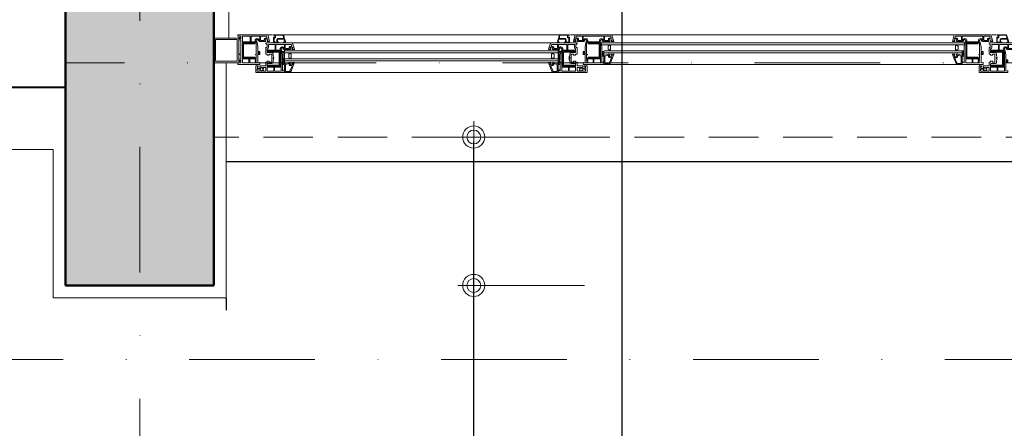
# Model space of a CAD drawing. Units: centimetres. Extents: x 17744 to 75518, y -18753 to -6166.
# Drawn here: x 23046 to 23245, y -7115 to -7033 of the extents above; entities that cross this region are included whole.
import ezdxf

# ---------------------------------------------------------------- set-up
doc = ezdxf.new("R2010")
doc.units = ezdxf.units.CM
doc.linetypes.add('DASHDOTX2', pattern=[50.8, 25.4, -12.7, 0, -12.7])
doc.linetypes.add('HIDDEN2', pattern=[0.1875, 0.125, -0.0625])
for name, color, linetype, lineweight in [('AKS', 55, 'DASHDOTX2', 15), ('CAM', 1, 'Continuous', 5), ('DUVAR', 1, 'Continuous', 40), ('kanat elemanlari', 1, 'Continuous', 15), ('KESIK 20', 6, 'HIDDEN2', 20), ('KOLON', 2, 'Continuous', 50), ('OLCUDIKEY', 7, 'Continuous', 18), ('OLCUYATAY', 7, 'Continuous', 18), ('SIVA', 6, 'Continuous', 5)]:
    doc.layers.add(name, color=color, linetype=linetype, lineweight=lineweight)
doc.layers.add('BOYA', color=253, linetype='Continuous')
doc.layers.add('doğrama', color=1, linetype='Continuous')
doc.styles.add('OL-50', font='romans.shx', dxfattribs={"width": 0.7})
doc.dimstyles.new('1-50HOR', dxfattribs={"dimtxt": 12.5, "dimasz": 1, "dimexe": 0, "dimexo": 20, "dimgap": 4, "dimtad": 1, "dimdec": 1, "dimrnd": 0.1, "dimzin": 12, "dimdsep": 46, "dimtxsty": 'OL-50', "dimblk1": 'NOKTASAG', "dimblk2": 'NOKTASOL', "dimsah": 1, "dimcen": 15, "dimse1": 1, "dimse2": 1, "dimclrd": 256, "dimclre": 256, "dimclrt": 7, "dimadec": 1, "dimazin": 3, "dimtfac": 1, "dimtdec": 1, "dimtix": 1, "dimtmove": 2, "dimatfit": 3, "dimldrblk": 'NOKTASAG', "dimfxl": 1, "dimfxlon": 1, "dimtolj": 1, "dimarcsym": 0})
doc.dimstyles.new('Copy of 1-50HOR', dxfattribs={"dimtxt": 12.5, "dimasz": 1, "dimexe": 0, "dimexo": 0, "dimgap": 4, "dimtad": 1, "dimdec": 4, "dimrnd": 0.1, "dimzin": 12, "dimdsep": 46, "dimtxsty": 'OL-50', "dimblk1": 'NOKTASOL', "dimblk2": 'NOKTASAG', "dimsah": 1, "dimcen": 15, "dimse1": 1, "dimse2": 1, "dimclrd": 256, "dimclre": 256, "dimclrt": 7, "dimadec": 1, "dimazin": 3, "dimtfac": 1, "dimtdec": 4, "dimtix": 1, "dimtmove": 2, "dimatfit": 3, "dimldrblk": 'NOKTASOL', "dimfxl": 1, "dimtolj": 1, "dimarcsym": 0})

# ---------------------------------------------------------------- blocks, each defined once
blk = doc.blocks.new('NOKTASOL')
for p, q in [((0, -3.24), (0, 22.4)), ((-3.24, 0), (3.24, 0))]:
    blk.add_line(p, q)
for radius in [2.24, 1.4]:
    blk.add_circle((0, 0), radius)
blk = doc.blocks.new('NOKTASAG')
for p, q in [((0, 3.24), (0, -22.4)), ((3.24, 0), (-3.24, 0))]:
    blk.add_line(p, q)
for radius in [2.24, 1.4]:
    blk.add_circle((0, 0), radius)
blk = doc.blocks.new('*D7098')
at = {"layer": 'Defpoints', "color": 0, "transparency": 16777216}
for p in [(23055.44, -7086.58), (23137.94, -7086.58), (23085.44, -7666.58)]:
    blk.add_point(p, dxfattribs=at)
at = {"layer": 'OLCUDIKEY', "lineweight": -2, "transparency": 16777216}
blk.add_line((23137.94, -7665.58), (23137.94, -7087.58), dxfattribs=at)
for name, p, rotation in [('NOKTASAG', (23137.94, -7086.58), 90), ('NOKTASOL', (23137.94, -7666.58), 270)]:
    blk.add_blockref(name, p, dxfattribs=dict(at, rotation=rotation))
at = {"layer": 'OLCUDIKEY', "color": 7, "transparency": 16777216, "insert": (23127.69, -7376.58), "char_height": 12.5, "attachment_point": 5, "rotation": 90, "style": 'OL-50'}
blk.add_mtext('\\A1;580', dxfattribs=at)
blk = doc.blocks.new('*D7099')
at = {"layer": 'Defpoints', "color": 0, "transparency": 16777216}
for p in [(23085.44, -7026.58), (23167.94, -7026.58), (23112.94, -7666.58)]:
    blk.add_point(p, dxfattribs=at)
at = {"layer": 'OLCUDIKEY', "lineweight": -2, "transparency": 16777216}
blk.add_line((23167.94, -7665.58), (23167.94, -7027.58), dxfattribs=at)
for name, p, rotation in [('NOKTASAG', (23167.94, -7026.58), 90), ('NOKTASOL', (23167.94, -7666.58), 270)]:
    blk.add_blockref(name, p, dxfattribs=dict(at, rotation=rotation))
at = {"layer": 'OLCUDIKEY', "color": 7, "transparency": 16777216, "insert": (23157.69, -7346.58), "char_height": 12.5, "attachment_point": 5, "rotation": 90, "style": 'OL-50'}
blk.add_mtext('\\A1;640', dxfattribs=at)
blk = doc.blocks.new('*D7950')
at = {"layer": 'Defpoints', "color": 0, "transparency": 16777216}
for p in [(23128.8, -7056.58), (23137.94, -7056.58), (23085.44, -7666.58)]:
    blk.add_point(p, dxfattribs=at)
at = {"layer": 'OLCUDIKEY', "lineweight": -2, "transparency": 16777216}
blk.add_line((23137.94, -7665.58), (23137.94, -7057.58), dxfattribs=at)
for name, p, rotation in [('NOKTASAG', (23137.94, -7056.58), 90), ('NOKTASOL', (23137.94, -7666.58), 270)]:
    blk.add_blockref(name, p, dxfattribs=dict(at, rotation=rotation))
at = {"layer": 'OLCUDIKEY', "color": 7, "transparency": 16777216, "insert": (23127.69, -7361.58), "char_height": 12.5, "attachment_point": 5, "rotation": 90, "style": 'OL-50'}
blk.add_mtext('\\A1;610', dxfattribs=at)
blk = doc.blocks.new('*D7951')
at = {"layer": 'Defpoints', "color": 0, "transparency": 16777216}
for p in [(23085.44, -7026.58), (23167.94, -7026.58), (23112.94, -7666.58)]:
    blk.add_point(p, dxfattribs=at)
at = {"layer": 'OLCUDIKEY', "lineweight": -2, "transparency": 16777216}
blk.add_line((23167.94, -7665.58), (23167.94, -7027.58), dxfattribs=at)
for name, p, rotation in [('NOKTASAG', (23167.94, -7026.58), 90), ('NOKTASOL', (23167.94, -7666.58), 270)]:
    blk.add_blockref(name, p, dxfattribs=dict(at, rotation=rotation))
at = {"layer": 'OLCUDIKEY', "color": 7, "transparency": 16777216, "insert": (23157.69, -7346.58), "char_height": 12.5, "attachment_point": 5, "rotation": 90, "style": 'OL-50'}
blk.add_mtext('\\A1;640', dxfattribs=at)
blk = doc.blocks.new('*D6196')
at = {"layer": 'Defpoints', "color": 0, "transparency": 16777216}
for p in [(23315.44, -7086.58), (23085.44, -7100.08), (23315.44, -7234.64)]:
    blk.add_point(p, dxfattribs=at)
at = {"layer": 'OLCUYATAY', "lineweight": -2, "transparency": 16777216}
blk.add_line((23086.44, -7234.64), (23314.44, -7234.64), dxfattribs=at)
at = {"layer": 'OLCUYATAY', "lineweight": -2, "transparency": 16777216, "rotation": 180}
blk.add_blockref('NOKTASAG', (23085.44, -7234.64), dxfattribs=at)
at = {"layer": 'OLCUYATAY', "lineweight": -2, "transparency": 16777216}
blk.add_blockref('NOKTASOL', (23315.44, -7234.64), dxfattribs=at)
at = {"layer": 'OLCUYATAY', "color": 7, "transparency": 16777216, "insert": (23200.44, -7224.39), "char_height": 12.5, "attachment_point": 5, "style": 'OL-50'}
blk.add_mtext('\\A1;230', dxfattribs=at)
blk = doc.blocks.new('*D6252')
at = {"layer": 'Defpoints', "color": 0, "transparency": 16777216}
for p in [(23055.44, -7089.08), (23085.44, -7100.08), (23085.44, -7234.64)]:
    blk.add_point(p, dxfattribs=at)
at = {"layer": 'OLCUYATAY', "lineweight": -2, "transparency": 16777216}
blk.add_line((23056.44, -7234.64), (23084.44, -7234.64), dxfattribs=at)
at = {"layer": 'OLCUYATAY', "lineweight": -2, "transparency": 16777216, "rotation": 180}
blk.add_blockref('NOKTASAG', (23055.44, -7234.64), dxfattribs=at)
at = {"layer": 'OLCUYATAY', "lineweight": -2, "transparency": 16777216}
blk.add_blockref('NOKTASOL', (23085.44, -7234.64), dxfattribs=at)
at = {"layer": 'OLCUYATAY', "color": 7, "transparency": 16777216, "insert": (23070.44, -7224.39), "char_height": 12.5, "attachment_point": 5, "style": 'OL-50'}
blk.add_mtext('\\A1;30', dxfattribs=at)
blk = doc.blocks.new('damlalık')
at = {"layer": 'kanat elemanlari'}
for p, q in [((0, 2.5), (-1.65, 2.01)), ((-1.65, 2.01), (-1.65, 0)), ((-0.9, 2.11), (-1.53, 1.92)), ((-0.9, 2.11), (-0.9, 0.9)), ((-0.12, 2.34), (-0.78, 2.14)), ((-0.78, 2.14), (-0.78, 0.9)), ((-0.12, 2.34), (-0.12, 2.04)), ((-0.12, 2.04), (0, 2.14)), ((0, 2.5), (0, 2.14)), ((-1.53, 0), (-1.65, 0)), ((-1.53, 1.92), (-1.53, 0.47)), ((-1.53, 0.25), (-1.53, 0)), ((-1.11, 0.42), (-1.48, 0.42)), ((-1.18, 0.3), (-1.48, 0.3)), ((-1.13, 0.25), (-1.13, 0)), ((0, 0), (-1.13, 0)), ((-1.01, 0.32), (-1.01, 0.12)), ((-0.12, 0.12), (-1.01, 0.12)), ((-0.12, 0.8), (-0.68, 0.8)), ((-0.12, 0.68), (-0.68, 0.68)), ((-0.12, 1.1), (-0.12, 0.8)), ((0, 1), (-0.12, 1.1)), ((-0.12, 0.68), (-0.12, 0.12)), ((0, 1), (0, 0))]:
    blk.add_line(p, q, dxfattribs=at)
for centre, radius, start, end in [((-1.48, 0.47), 0.05, 180, 270), ((-1.48, 0.25), 0.05, 90, 180), ((-1.18, 0.25), 0.05, 0, 90), ((-1.11, 0.32), 0.1, 0, 90), ((-0.68, 0.9), 0.22, 180, 270), ((-0.68, 0.9), 0.1, 180, 270)]:
    blk.add_arc(centre, radius, start, end, dxfattribs=at)
blk = doc.blocks.new('kasa')
at = {"layer": 'kanat elemanlari'}
for p, q in [((1.29, 6.38), (0.04, 6.01)), ((1.15, 6.06), (1.15, 5.88)), ((1.35, 6.33), (1.35, 5.88)), ((0, 0), (0, 5.96)), ((0.3, 4.55), (0.3, 5.74)), ((1.15, 4.55), (0.3, 4.55)), ((1.15, 4.4), (0.3, 4.4)), ((0.3, 2.65), (0.3, 4.4)), ((0.64, 5.88), (0.34, 5.79)), ((0.7, 5.83), (0.7, 5.53)), ((0.85, 5.75), (0.85, 5.57)), ((0.88, 4.13), (1.13, 4.36)), ((0.93, 5.51), (1.15, 5.51)), ((0.94, 5.31), (1.15, 5.31)), ((1.02, 3.99), (1.33, 4.27)), ((1.15, 5.88), (1.35, 5.88)), ((1.15, 5.58), (1.35, 5.58)), ((1.15, 5.58), (1.15, 5.51)), ((1.15, 5.31), (1.15, 4.55)), ((1.35, 4.31), (1.35, 5.58)), ((2.46, 4), (1.6, 3.86)), ((3.4, 4), (2.46, 4)), ((3.4, 4), (2.46, 4)), ((3.4, 4), (3.4, 4.35)), ((3.95, 4.4), (3.45, 4.4)), ((3.6, 4), (3.6, 4.15)), ((5.7, 4), (3.6, 4)), ((3.95, 4.2), (3.65, 4.2)), ((4, 4.25), (4, 4.35)), ((5.7, 4), (5.62, 4.34)), ((6, 4.4), (5.66, 4.4)), ((6, 0), (6, 4.4)), ((0.3, 2.65), (1.45, 2.65)), ((0.3, 2.5), (1.45, 2.5)), ((0.3, 0.9), (0.3, 2.5)), ((1.6, 3.86), (1.26, 3.7)), ((1.45, 3.56), (1.35, 3.52)), ((1.45, 2.65), (1.45, 3.56)), ((1.45, 0.9), (1.45, 2.5)), ((1.73, 3.7), (1.6, 3.63)), ((1.6, 3.09), (1.6, 3.63)), ((1.6, 1.62), (1.6, 2.99)), ((3.97, 3.7), (1.75, 3.7)), ((4.75, 3.7), (4.06, 3.7)), ((4.75, 3.09), (4.75, 3.7)), ((4.75, 1.62), (4.75, 2.99)), ((4.9, 2.38), (4.9, 3.7)), ((5.02, 3.7), (4.9, 3.7)), ((4.9, 2.38), (5.7, 2.38)), ((4.9, 2.22), (5.7, 2.22)), ((4.9, 0.9), (4.9, 2.22)), ((5.02, 3.7), (5.07, 3.49)), ((5.18, 3.45), (5.12, 3.45)), ((5.23, 3.65), (5.23, 3.5)), ((5.33, 3.7), (5.28, 3.7)), ((5.38, 3.65), (5.38, 3.5)), ((5.49, 3.45), (5.43, 3.45)), ((5.59, 3.7), (5.53, 3.49)), ((5.7, 3.7), (5.59, 3.7)), ((5.7, 2.38), (5.7, 3.7)), ((5.7, 0.9), (5.7, 2.22)), ((0, 0), (0.3, 0)), ((0.3, 0.9), (1.45, 0.9)), ((0.3, 0), (0.3, 0.6)), ((0.3, 0.6), (0.84, 0.6)), ((0.59, 0.35), (0.59, 0.15)), ((0.59, 0.35), (0.83, 0.35)), ((0.59, 0.15), (1.02, 0.15)), ((0.88, 0.41), (0.84, 0.6)), ((1.12, 0.27), (1.04, 0.6)), ((1.04, 0.6), (3.91, 0.6)), ((1.6, 0.9), (1.6, 1.52)), ((1.6, 0.9), (4.75, 0.9)), ((3.82, 0.21), (3.91, 0.6)), ((3.86, 0.15), (3.97, 0.15)), ((4.02, 0.19), (4.12, 0.6)), ((4.12, 0.6), (4.96, 0.6)), ((4.75, 0.9), (4.75, 1.52)), ((4.88, 0.27), (4.96, 0.6)), ((4.9, 0.9), (5.7, 0.9)), ((5.41, 0.15), (4.98, 0.15)), ((5.12, 0.41), (5.16, 0.6)), ((5.16, 0.6), (5.7, 0.6)), ((5.41, 0.35), (5.17, 0.35)), ((5.41, 0.35), (5.41, 0.15)), ((5.7, 0), (5.7, 0.6)), ((5.7, 0), (6, 0))]:
    blk.add_line(p, q, dxfattribs=at)
for points in [[(1.6, 3.09), (1.65, 3.04), (1.6, 2.99)], [(4.06, 3.7), (4.06, 3.54), (3.97, 3.54), (3.97, 3.7)], [(4.75, 3.09), (4.7, 3.04), (4.75, 2.99)], [(1.6, 1.62), (1.65, 1.56), (1.6, 1.52)], [(4.75, 1.62), (4.7, 1.56), (4.75, 1.52)]]:
    blk.add_lwpolyline(points, dxfattribs=at)
for centre, radius, start, end in [((0.05, 5.96), 0.05, 106.5044, 180), ((1.13, 5.78), 0.281, 85.3392, 187.6572), ((1.3, 6.33), 0.05, 0, 106.5044), ((0.35, 5.74), 0.05, 106.5044, 180), ((0.65, 5.83), 0.05, 0, 106.5044), ((0.95, 5.56), 0.249, 172.4179, 272.7096), ((1.18, 3.87), 0.395, 122.8753, 295.0706), ((0.92, 5.59), 0.0752, 191.156, 278.2632), ((1.18, 3.87), 0.195, 144.948, 295.0706), ((1.1, 4.4), 0.05, 311.981, 0), ((1.3, 4.31), 0.05, 311.981, 0), ((3.45, 4.35), 0.05, 90, 180), ((3.65, 4.15), 0.05, 90, 180), ((3.95, 4.35), 0.05, 0, 90), ((3.95, 4.25), 0.05, 270, 0), ((5.66, 4.35), 0.05, 90, 194.0362), ((1.75, 3.65), 0.05, 90, 115.0706), ((5.12, 3.5), 0.05, 192.1511, 270), ((5.18, 3.5), 0.05, 270, 0), ((5.28, 3.65), 0.05, 90, 180), ((5.33, 3.65), 0.05, 0, 90), ((5.43, 3.5), 0.05, 180, 270), ((5.49, 3.5), 0.05, 270, 345.8254), ((0.83, 0.4), 0.05, 270, 13.4511), ((1.02, 0.25), 0.1, 270, 13.4511), ((3.86, 0.2), 0.05, 165.7022, 270), ((3.97, 0.2), 0.05, 270, 345.7022), ((4.98, 0.25), 0.1, 166.5489, 270), ((5.17, 0.4), 0.05, 166.5489, 270)]:
    blk.add_arc(centre, radius, start, end, dxfattribs=at)
blk = doc.blocks.new('çıta')
at = {"layer": 'kanat elemanlari'}
for p, q in [((-2.05, 1.93), (-2.05, 1.49)), ((-1.85, 1.49), (-2.05, 1.49)), ((-1.85, 1.19), (-2.05, 1.19)), ((-2.05, 1.19), (-2.05, 0.9)), ((-2.05, 0.89), (-1.85, 0.18)), ((-0.32, 1.32), (-1.98, 1.97)), ((-1.85, 1.67), (-1.85, 1.49)), ((-1.85, 1.19), (-1.85, 1.12)), ((-1.63, 1.12), (-1.85, 1.12)), ((-1.66, 0.92), (-1.85, 0.92)), ((-1.85, 0.92), (-1.65, 0.2)), ((-1.85, 0.17), (-1.85, -0.15)), ((-0.25, 0.2), (-1.65, 0.2)), ((-0.55, 0), (-1.65, 0)), ((-1.65, 0), (-1.65, -0.35)), ((-1.55, 1.36), (-1.55, 1.18)), ((-1.4, 1.46), (-1.4, 1.21)), ((-0.39, 1.14), (-1.33, 1.51)), ((-0.55, 0), (-0.55, -0.1)), ((0, 0), (-0.4, 0)), ((-0.4, 0), (-0.4, -0.1)), ((-0.2, 0.86), (-0.2, 0.25)), ((0, 0.86), (0, 0)), ((-1.9, -0.2), (-2.15, -0.2)), ((-1.7, -0.4), (-2.15, -0.4)), ((-0.45, -0.15), (-0.5, -0.15))]:
    blk.add_line(p, q, dxfattribs=at)
for centre, radius, start, end in [((-2, 1.93), 0.05, 68.6821, 180), ((-2, 0.9), 0.05, 180, 195.4293), ((-1.83, 1.39), 0.281, 352.3428, 94.6608), ((-1.9, 0.17), 0.05, 0, 15.4293), ((-1.65, 1.17), 0.249, 267.2904, 7.5821), ((-1.62, 1.2), 0.0752, 261.7368, 348.844), ((-1.35, 1.46), 0.05, 68.6821, 180), ((-0.5, 0.86), 0.3, 0, 68.6821), ((-0.5, 0.86), 0.5, 0, 68.6821), ((-0.25, 0.25), 0.05, 270, 0), ((-2.15, -0.3), 0.1, 90, 270), ((-1.9, -0.15), 0.05, 270, 0), ((-1.7, -0.35), 0.05, 270, 0), ((-0.5, -0.1), 0.05, 180, 270), ((-0.45, -0.1), 0.05, 270, 0)]:
    blk.add_arc(centre, radius, start, end, dxfattribs=at)
blk = doc.blocks.new('kanat')
at = {"layer": 'kanat elemanlari'}
for p, q in [((0, 0), (-1.3, 0)), ((-1.35, -0.05), (-1.35, -0.5)), ((-1.15, -0.5), (-1.35, -0.5)), ((-1.15, -0.8), (-1.35, -0.8)), ((-1.35, -0.8), (-1.35, -1.97)), ((-1.15, -0.5), (-1.15, -0.37)), ((-1.15, -0.8), (-1.15, -0.82)), ((-0.93, -0.87), (-1.1, -0.87)), ((-1.05, -1.12), (-1.05, -1.39)), ((-0.83, -1.39), (-1.05, -1.39)), ((-1.05, -1.54), (-1.05, -1.97)), ((-0.83, -1.54), (-1.05, -1.54)), ((-0.94, -1.07), (-1, -1.07)), ((-0.85, -0.63), (-0.85, -0.81)), ((-0.78, -1.44), (-0.78, -1.49)), ((-0.35, -0.3), (-0.73, -0.3)), ((-0.7, -0.54), (-0.7, -0.79)), ((-0.58, -1.44), (-0.58, -1.49)), ((-0.53, -1.39), (-0.3, -1.39)), ((-0.53, -1.54), (-0.3, -1.54)), ((-0.5, -0.97), (-0.5, -1.02)), ((-0.45, -0.92), (-0.3, -0.92)), ((-0.45, -1.07), (-0.3, -1.07)), ((-0.3, -0.35), (-0.3, -0.92)), ((-0.3, -1.07), (-0.3, -1.39)), ((-0.3, -1.54), (-0.3, -1.97)), ((0, 0), (0, -5.82)), ((-6, -2.07), (-6, -7.38)), ((-5.95, -2.02), (-5.84, -2.02)), ((-5.71, -2.24), (-5.8, -2.05)), ((-5.7, -2.62), (-5.7, -3.92)), ((-5.7, -3.92), (-4.55, -3.92)), ((-5.67, -2.27), (-5.15, -2.27)), ((-5.65, -2.57), (-5.15, -2.57)), ((-5.1, -2.07), (-5.1, -2.22)), ((-5.05, -2.02), (-3.73, -2.02)), ((-4.78, -2.32), (-4.55, -2.32)), ((-4.55, -2.32), (-4.55, -3.92)), ((-4.4, -2.32), (-4.4, -2.93)), ((-4.4, -2.32), (-4.13, -2.32)), ((-4.4, -3.03), (-4.4, -4.41)), ((-4.03, -2.42), (-4.03, -3.22)), ((-3.73, -2.02), (-3.73, -2.32)), ((-3.73, -2.32), (-3.53, -2.32)), ((-3.73, -2.82), (-3.73, -3.12)), ((-3.73, -3.52), (-3.37, -3.52)), ((-3.63, -2.72), (-3.53, -2.72)), ((-3.63, -3.22), (-2.97, -3.22)), ((-3.53, -2.32), (-3.53, -2.72)), ((-3.15, -3.66), (-3.37, -3.52)), ((-3.07, -3.52), (-3.07, -3.62)), ((-3.07, -3.52), (-2.77, -3.52)), ((-2.87, -3.22), (-2.21, -3.22)), ((-2.77, -3.52), (-2.77, -3.62)), ((-2.7, -3.66), (-2.47, -3.52)), ((-2.47, -3.52), (-2.11, -3.52)), ((-2.31, -2.32), (-2.31, -2.72)), ((-2.31, -2.32), (-2.11, -2.32)), ((-2.31, -2.72), (-2.21, -2.72)), ((-2.11, -2.02), (-2.11, -2.32)), ((-2.11, -2.02), (-1.4, -2.02)), ((-2.11, -2.82), (-2.11, -3.12)), ((-1.81, -2.42), (-1.81, -3.22)), ((-1.71, -2.32), (-1.25, -2.32)), ((-1.25, -2.32), (-1.25, -2.93)), ((-1.25, -3.03), (-1.25, -4.41)), ((-1.1, -2.32), (-1.1, -3.64)), ((-1.1, -2.32), (-0.3, -2.32)), ((-1.1, -3.64), (-0.3, -3.64)), ((-1.1, -3.79), (-1.1, -5.12)), ((-1.1, -3.79), (-0.3, -3.79)), ((-1, -2.02), (-0.35, -2.02)), ((-0.3, -2.32), (-0.3, -3.64)), ((-0.3, -3.79), (-0.3, -5.07)), ((-5.7, -4.07), (-5.7, -5.81)), ((-5.7, -4.07), (-4.55, -4.07)), ((-4.85, -5.81), (-5.7, -5.81)), ((-5.7, -5.96), (-5.7, -7.16)), ((-4.85, -5.96), (-5.7, -5.96)), ((-5.12, -5.55), (-4.87, -5.78)), ((-4.98, -5.4), (-4.67, -5.69)), ((-4.85, -6.73), (-4.85, -5.96)), ((-4.4, -5.27), (-4.74, -5.11)), ((-4.55, -4.98), (-4.65, -4.93)), ((-4.65, -5.72), (-4.65, -7)), ((-4.55, -4.07), (-4.55, -4.98)), ((-4.4, -4.51), (-4.4, -5.05)), ((-4.27, -5.11), (-4.4, -5.05)), ((-3.54, -5.42), (-4.4, -5.27)), ((-2.03, -5.12), (-4.25, -5.12)), ((-2.6, -5.42), (-3.54, -5.42)), ((-2.6, -5.42), (-3.54, -5.42)), ((-2.6, -5.42), (-2.6, -5.77)), ((-2.05, -5.82), (-2.55, -5.82)), ((-2.4, -5.42), (-2.4, -5.57)), ((-0.3, -5.42), (-2.4, -5.42)), ((-2.05, -5.62), (-2.35, -5.62)), ((-2, -5.67), (-2, -5.77)), ((-1.25, -5.12), (-1.94, -5.12)), ((-1.25, -4.51), (-1.25, -5.12)), ((-0.35, -5.12), (-1.1, -5.12)), ((-0.3, -5.42), (-0.38, -5.75)), ((0, -5.82), (-0.34, -5.82)), ((-4.71, -7.8), (-5.96, -7.43)), ((-5.36, -7.29), (-5.66, -7.2)), ((-5.3, -7.24), (-5.3, -6.95)), ((-5.15, -7.16), (-5.15, -6.99)), ((-5.07, -6.93), (-4.85, -6.93)), ((-5.06, -6.73), (-4.85, -6.73)), ((-4.85, -7), (-4.85, -6.93)), ((-4.85, -7), (-4.65, -7)), ((-4.85, -7.48), (-4.85, -7.3)), ((-4.85, -7.3), (-4.65, -7.3)), ((-4.65, -7.75), (-4.65, -7.3))]:
    blk.add_line(p, q, dxfattribs=at)
for points in [[(-4.4, -3.03), (-4.35, -2.98), (-4.4, -2.93)], [(-2.97, -3.22), (-2.92, -3.26), (-2.87, -3.22)], [(-1.25, -3.03), (-1.3, -2.98), (-1.25, -2.93)], [(-4.4, -4.51), (-4.35, -4.45), (-4.4, -4.41)], [(-1.94, -5.12), (-1.94, -4.96), (-2.03, -4.96), (-2.03, -5.12)], [(-1.25, -4.51), (-1.3, -4.45), (-1.25, -4.41)]]:
    blk.add_lwpolyline(points, dxfattribs=at)
for centre, radius, start, end in [((-1.4, -1.97), 0.05, 270, 360), ((-1.3, -0.05), 0.05, 90, 180), ((-1.1, -0.37), 0.05, 83.2506, 180), ((-1.1, -0.82), 0.05, 180, 270), ((-1.13, -0.6), 0.281, 352.3428, 83.2506), ((-1, -1.12), 0.05, 90, 180), ((-1, -1.97), 0.05, 180, 270), ((-0.95, -0.82), 0.249, 267.2904, 7.5821), ((-0.92, -0.79), 0.0752, 261.7368, 348.844), ((-0.83, -1.44), 0.05, 0, 90), ((-0.83, -1.49), 0.05, 270, 0), ((-0.71, -0.35), 0.05, 90, 210.9579), ((-1.13, -0.6), 0.431, 7.7458, 30.9579), ((-0.53, -1.44), 0.05, 90, 180), ((-0.53, -1.49), 0.05, 180, 270), ((-0.45, -0.97), 0.05, 90, 180), ((-0.45, -1.02), 0.05, 180, 270), ((-0.35, -0.35), 0.05, 0, 90), ((-0.35, -1.97), 0.05, 270, 360), ((-5.95, -2.07), 0.05, 90, 180), ((-5.84, -2.07), 0.05, 23.8259, 90), ((-5.67, -2.22), 0.05, 203.8259, 270), ((-5.65, -2.62), 0.05, 90, 180), ((-5.15, -2.22), 0.05, 270, 0), ((-5.15, -2.22), 0.35, 270, 337.9757), ((-5.05, -2.07), 0.05, 90, 180), ((-4.78, -2.37), 0.05, 90, 157.9757), ((-4.13, -2.42), 0.1, 0, 90), ((-3.73, -3.22), 0.3, 180, 270), ((-3.63, -2.82), 0.1, 90, 180), ((-3.63, -3.12), 0.1, 180, 270), ((-3.12, -3.62), 0.05, 239.0362, 0), ((-2.72, -3.62), 0.05, 180, 300.9638), ((-2.21, -2.82), 0.1, 0, 90), ((-2.21, -3.12), 0.1, 270, 0), ((-2.11, -3.22), 0.3, 270, 0), ((-1.71, -2.42), 0.1, 90, 180), ((-4.82, -5.29), 0.395, 64.9294, 237.1247), ((-4.82, -5.29), 0.195, 64.9294, 215.052), ((-4.9, -5.81), 0.05, 0, 48.019), ((-4.7, -5.72), 0.05, 360, 48.019), ((-4.25, -5.07), 0.05, 244.9294, 270), ((-2.55, -5.77), 0.05, 180, 270), ((-2.35, -5.57), 0.05, 180, 270), ((-2.05, -5.67), 0.05, 0, 90), ((-2.05, -5.77), 0.05, 270, 0), ((-0.34, -5.77), 0.05, 165.9638, 270), ((-0.35, -5.07), 0.05, 270, 0), ((-5.95, -7.38), 0.05, 180, 253.4956), ((-5.65, -7.16), 0.05, 180, 253.4956), ((-5.35, -7.24), 0.05, 253.4956, 360), ((-5.05, -6.98), 0.249, 87.2904, 187.5821), ((-5.08, -7.01), 0.0752, 81.7368, 168.844), ((-4.87, -7.2), 0.281, 172.3428, 274.6608), ((-4.7, -7.75), 0.05, 253.4956, 0)]:
    blk.add_arc(centre, radius, start, end, dxfattribs=at)

msp = doc.modelspace()

# ---------------------------------------------------------------- hatches: boundary and pattern name
at = {"layer": 'BOYA'}
h = msp.add_hatch(color=256, dxfattribs=at)
h.paths.add_polyline_path([(23070.44428, -7026.57802), (23055.44422, -7026.57802), (23055.44422, -7041.57802), (23070.44428, -7041.57802)])
h.paths.add_polyline_path([(23085.44422, -7026.57802), (23070.44428, -7026.57802), (23070.44428, -7041.57802), (23085.44422, -7041.57802)])
h.paths.add_polyline_path([(23085.44422, -7041.57802), (23070.44428, -7041.57802), (23070.44428, -7086.57802), (23085.44422, -7086.57802)])
h.paths.add_polyline_path([(23070.44428, -7041.57802), (23055.44422, -7041.57802), (23055.44422, -7086.57802), (23070.44428, -7086.57802)])

# ---------------------------------------------------------------- linework, layer by layer
at = {"layer": 'AKS'}
for p, q in [((23070.44428, -10341.57802), (23070.44428, -6303.33933)), ((26070.44428, -7041.57802), (23055.44422, -7041.57802)), ((17990.44428, -7101.57802), (26070.44428, -7101.57802))]:
    msp.add_line(p, q, dxfattribs=at)
at = {"layer": 'CAM'}
for p, q in [((23096.47376, -7035.90302), (23097.25668, -7035.90302)), ((23099.46861, -7035.90302), (23155.26982, -7035.90302)), ((23158.26467, -7035.90302), (23157.48175, -7035.90302)), ((23242.62376, -7035.90302), (23243.40668, -7035.90302)), ((23099.71118, -7040.95302), (23099.71118, -7038.90302)), ((23101.31118, -7037.55302), (23153.46459, -7037.55302)), ((23155.02725, -7040.95302), (23155.02725, -7038.90302)), ((23155.17725, -7039.26431), (23155.17725, -7038.86492)), ((23237.04422, -7037.5333), (23163.70447, -7037.5333)), ((23237.04422, -7037.9333), (23163.7721, -7037.9333)), ((23099.56118, -7039.26431), (23099.18513, -7039.26431)), ((23099.56118, -7039.41431), (23099.21049, -7039.41431)), ((23099.31118, -7040.80302), (23099.56118, -7040.80302)), ((23099.56118, -7040.80302), (23099.56118, -7039.41431)), ((23099.66118, -7040.95302), (23099.71118, -7040.95302)), ((23155.02725, -7039.1833), (23099.71118, -7039.1833)), ((23155.02725, -7039.5833), (23099.71118, -7039.5833)), ((23155.02725, -7040.7833), (23099.71118, -7040.7833)), ((23155.07725, -7040.95302), (23155.02725, -7040.95302)), ((23155.17725, -7039.26431), (23155.5533, -7039.26431)), ((23155.17725, -7039.41431), (23155.52794, -7039.41431)), ((23155.17725, -7040.80302), (23155.17725, -7039.41431)), ((23155.42725, -7040.80302), (23155.17725, -7040.80302)), ((23237.04422, -7039.1333), (23164.2777, -7039.1333)), ((23237.04422, -7039.5333), (23164.2777, -7039.5333)), ((23155.02725, -7041.1833), (23099.71118, -7041.1833)), ((23100.56958, -7043.55302), (23154.16885, -7043.55302))]:
    msp.add_line(p, q, dxfattribs=at)
for points in [[(23165.20635, -7038.0833), (23165.09422, -7038.19543), (23165.09422, -7038.87117), (23165.20635, -7038.9833), (23165.59422, -7038.9833), (23165.59422, -7038.0833)], [(23235.68208, -7038.0833), (23235.79422, -7038.19543), (23235.79422, -7038.87117), (23235.68208, -7038.9833), (23235.29422, -7038.9833), (23235.29422, -7038.0833)], [(23100.67331, -7039.7333), (23100.56118, -7039.84543), (23100.56118, -7040.52117), (23100.67331, -7040.6333), (23101.06118, -7040.6333), (23101.06118, -7039.7333)], [(23154.06512, -7039.7333), (23154.17725, -7039.84543), (23154.17725, -7040.52117), (23154.06512, -7040.6333), (23153.67725, -7040.6333), (23153.67725, -7039.7333)]]:
    msp.add_lwpolyline(points, close=True, dxfattribs=at)
at = {"layer": 'doğrama'}
for p, q in [((23312.94422, -7061.57802), (23087.94422, -7061.57802)), ((23087.94422, -7089.07802), (23087.94422, -7091.57802))]:
    msp.add_line(p, q, dxfattribs=at)
at = {"layer": 'DUVAR'}
msp.add_line((23055.44422, -7046.57802), (23040.44422, -7046.57802), dxfattribs=at)
at = {"layer": 'kanat elemanlari'}
for p, q in [((23158.06324, -7037.18882), (23158.43361, -7035.93882)), ((23158.38055, -7037.05302), (23158.56118, -7037.05302)), ((23165.84422, -7035.90302), (23158.48155, -7035.90302)), ((23158.56118, -7037.05302), (23158.56118, -7037.25302)), ((23158.56872, -7036.53882), (23158.65761, -7036.23882)), ((23158.61666, -7036.60302), (23158.91441, -7036.60302)), ((23158.69817, -7036.75159), (23158.87071, -7036.75159)), ((23159.89858, -7036.20302), (23158.70555, -7036.20302)), ((23158.86118, -7037.05302), (23158.86118, -7037.25302)), ((23158.86118, -7037.05302), (23158.93057, -7037.05302)), ((23158.93057, -7036.83617), (23158.93057, -7037.05302)), ((23159.13057, -7036.83839), (23159.13057, -7037.05302)), ((23159.13057, -7037.05302), (23159.89858, -7037.05302)), ((23159.89858, -7037.05302), (23159.89858, -7036.20302)), ((23160.04858, -7037.05302), (23160.04858, -7036.20302)), ((23164.23986, -7036.20302), (23160.04858, -7036.20302)), ((23160.30979, -7036.78747), (23160.08574, -7037.03647)), ((23160.45847, -7036.92124), (23160.17483, -7037.23647)), ((23163.82996, -7036.92124), (23164.1136, -7037.23647)), ((23163.97864, -7036.78747), (23164.20269, -7037.03647)), ((23164.23986, -7037.05302), (23164.23986, -7036.20302)), ((23164.38986, -7036.20302), (23165.62021, -7036.20302)), ((23164.38986, -7037.05302), (23164.38986, -7036.20302)), ((23165.15786, -7037.05302), (23164.38986, -7037.05302)), ((23165.15786, -7036.83839), (23165.15786, -7037.05302)), ((23165.35786, -7036.83617), (23165.35786, -7037.05302)), ((23165.42725, -7037.05302), (23165.35786, -7037.05302)), ((23165.67177, -7036.60302), (23165.37402, -7036.60302)), ((23165.59026, -7036.75159), (23165.41772, -7036.75159)), ((23165.42725, -7037.05302), (23165.42725, -7037.25302)), ((23165.71971, -7036.53882), (23165.62021, -7036.20302)), ((23165.90788, -7037.05302), (23165.72725, -7037.05302)), ((23165.72725, -7037.05302), (23165.72725, -7037.25302)), ((23166.24422, -7037.25302), (23165.84422, -7035.90302)), ((23234.64422, -7037.25302), (23235.04422, -7035.90302)), ((23234.98055, -7037.05302), (23235.16118, -7037.05302)), ((23235.04422, -7035.90302), (23242.40688, -7035.90302)), ((23235.16118, -7037.05302), (23235.16118, -7037.25302)), ((23235.16872, -7036.53882), (23235.26822, -7036.20302)), ((23235.21666, -7036.60302), (23235.51441, -7036.60302)), ((23236.49858, -7036.20302), (23235.26822, -7036.20302)), ((23235.29817, -7036.75159), (23235.47071, -7036.75159)), ((23235.46118, -7037.05302), (23235.53057, -7037.05302)), ((23235.46118, -7037.05302), (23235.46118, -7037.25302)), ((23235.53057, -7036.83617), (23235.53057, -7037.05302)), ((23235.73057, -7036.83839), (23235.73057, -7037.05302)), ((23235.73057, -7037.05302), (23236.49858, -7037.05302)), ((23236.49858, -7037.05302), (23236.49858, -7036.20302)), ((23236.64858, -7036.20302), (23240.83986, -7036.20302)), ((23236.64858, -7037.05302), (23236.64858, -7036.20302)), ((23236.90979, -7036.78747), (23236.68574, -7037.03647)), ((23237.05847, -7036.92124), (23236.77483, -7037.23647)), ((23240.42996, -7036.92124), (23240.7136, -7037.23647)), ((23240.57864, -7036.78747), (23240.80269, -7037.03647)), ((23240.83986, -7037.05302), (23240.83986, -7036.20302)), ((23240.98986, -7037.05302), (23240.98986, -7036.20302)), ((23240.98986, -7036.20302), (23242.18288, -7036.20302)), ((23241.75786, -7037.05302), (23240.98986, -7037.05302)), ((23241.75786, -7036.83839), (23241.75786, -7037.05302)), ((23241.95786, -7036.83617), (23241.95786, -7037.05302)), ((23242.02725, -7037.05302), (23241.95786, -7037.05302)), ((23242.27177, -7036.60302), (23241.97402, -7036.60302)), ((23242.19026, -7036.75159), (23242.01772, -7036.75159)), ((23242.02725, -7037.05302), (23242.02725, -7037.25302)), ((23242.31971, -7036.53882), (23242.23082, -7036.23882)), ((23242.32725, -7037.05302), (23242.32725, -7037.25302)), ((23242.50788, -7037.05302), (23242.32725, -7037.05302)), ((23242.82519, -7037.18882), (23242.45482, -7035.93882)), ((23158.11118, -7037.25302), (23158.56118, -7037.25302)), ((23160.13766, -7037.25302), (23158.86118, -7037.25302)), ((23160.44422, -7038.35989), (23160.58908, -7037.50302)), ((23160.44422, -7039.30302), (23160.44422, -7038.35989)), ((23160.44422, -7039.30302), (23160.44422, -7038.35989)), ((23160.58908, -7037.50302), (23160.74768, -7037.164)), ((23160.74422, -7039.87218), (23160.74422, -7037.6545)), ((23160.74893, -7037.63332), (23160.80988, -7037.50302)), ((23161.35315, -7037.50302), (23160.80988, -7037.50302)), ((23160.88005, -7037.35302), (23160.92883, -7037.24874)), ((23163.40838, -7037.35302), (23160.88005, -7037.35302)), ((23162.82815, -7037.50302), (23161.45269, -7037.50302)), ((23163.47855, -7037.50302), (23162.92769, -7037.50302)), ((23163.54422, -7037.64339), (23163.3596, -7037.24874)), ((23163.69935, -7037.50302), (23163.54076, -7037.164)), ((23163.54422, -7039.87218), (23163.54422, -7037.64339)), ((23163.84422, -7038.35989), (23163.69935, -7037.50302)), ((23163.84422, -7039.30302), (23163.84422, -7038.35989)), ((23163.84422, -7039.30302), (23163.84422, -7038.35989)), ((23164.15077, -7037.25302), (23165.42725, -7037.25302)), ((23166.24422, -7037.25302), (23165.72725, -7037.25302)), ((23234.64422, -7037.25302), (23235.16118, -7037.25302)), ((23236.73766, -7037.25302), (23235.46118, -7037.25302)), ((23237.04422, -7038.35989), (23237.18908, -7037.50302)), ((23237.04422, -7039.30302), (23237.04422, -7038.35989)), ((23237.04422, -7039.30302), (23237.04422, -7038.35989)), ((23237.18908, -7037.50302), (23237.34768, -7037.164)), ((23237.34422, -7037.64339), (23237.52883, -7037.24874)), ((23237.34422, -7039.87218), (23237.34422, -7037.64339)), ((23237.40988, -7037.50302), (23237.96074, -7037.50302)), ((23237.48005, -7037.35302), (23240.00838, -7037.35302)), ((23238.06029, -7037.50302), (23239.43574, -7037.50302)), ((23239.53529, -7037.50302), (23240.07855, -7037.50302)), ((23240.00838, -7037.35302), (23239.9596, -7037.24874)), ((23240.13951, -7037.63332), (23240.07855, -7037.50302)), ((23240.29935, -7037.50302), (23240.14076, -7037.164)), ((23240.14422, -7039.87218), (23240.14422, -7037.6545)), ((23240.44422, -7038.35989), (23240.29935, -7037.50302)), ((23240.44422, -7039.30302), (23240.44422, -7038.35989)), ((23240.44422, -7039.30302), (23240.44422, -7038.35989)), ((23240.75077, -7037.25302), (23242.02725, -7037.25302)), ((23242.77725, -7037.25302), (23242.32725, -7037.25302)), ((23160.04422, -7039.85302), (23160.04422, -7039.35302)), ((23160.44422, -7039.30302), (23160.09422, -7039.30302)), ((23160.19422, -7039.90302), (23160.09422, -7039.90302)), ((23160.24422, -7039.85302), (23160.24422, -7039.55302)), ((23160.44422, -7039.50302), (23160.29422, -7039.50302)), ((23160.44422, -7041.60302), (23160.44422, -7039.50302)), ((23160.74422, -7040.65302), (23160.74422, -7039.96561)), ((23161.35315, -7040.65302), (23160.74422, -7040.65302)), ((23162.06922, -7040.80302), (23160.74422, -7040.80302)), ((23160.74422, -7040.92419), (23160.74422, -7040.80302)), ((23160.74422, -7040.92419), (23160.95474, -7040.96952)), ((23160.99422, -7041.07802), (23160.99422, -7041.0184)), ((23162.82815, -7040.65302), (23161.45269, -7040.65302)), ((23162.06922, -7040.80302), (23162.06922, -7041.60302)), ((23162.21922, -7040.80302), (23162.21922, -7041.60302)), ((23163.54422, -7040.80302), (23162.21922, -7040.80302)), ((23163.54422, -7040.65302), (23162.92769, -7040.65302)), ((23163.54422, -7040.65302), (23163.54422, -7039.96561)), ((23163.54422, -7040.48834), (23163.54422, -7041.28834)), ((23163.54422, -7041.55302), (23163.54422, -7040.80302)), ((23163.84422, -7039.30302), (23164.19422, -7039.30302)), ((23163.84422, -7039.50302), (23163.99422, -7039.50302)), ((23163.84422, -7041.60302), (23163.84422, -7039.50302)), ((23164.04422, -7039.85302), (23164.04422, -7039.55302)), ((23164.09422, -7039.90302), (23164.19422, -7039.90302)), ((23164.24422, -7039.85302), (23164.24422, -7039.35302)), ((23236.64422, -7039.85302), (23236.64422, -7039.35302)), ((23237.04422, -7039.30302), (23236.69422, -7039.30302)), ((23236.79422, -7039.90302), (23236.69422, -7039.90302)), ((23236.84422, -7039.85302), (23236.84422, -7039.55302)), ((23237.04422, -7039.50302), (23236.89422, -7039.50302)), ((23237.04422, -7041.60302), (23237.04422, -7039.50302)), ((23237.34422, -7040.65302), (23237.34422, -7039.96561)), ((23237.34422, -7040.48834), (23237.34422, -7041.28834)), ((23237.34422, -7040.65302), (23237.96074, -7040.65302)), ((23237.34422, -7040.80302), (23238.66922, -7040.80302)), ((23237.34422, -7041.55302), (23237.34422, -7040.80302)), ((23238.06029, -7040.65302), (23239.43574, -7040.65302)), ((23238.66922, -7040.80302), (23238.66922, -7041.60302)), ((23238.81922, -7040.80302), (23240.14422, -7040.80302)), ((23238.81922, -7040.80302), (23238.81922, -7041.60302)), ((23239.53529, -7040.65302), (23240.14422, -7040.65302)), ((23239.89422, -7041.07802), (23239.89422, -7041.0184)), ((23240.14422, -7040.92419), (23239.93369, -7040.96952)), ((23240.14422, -7040.65302), (23240.14422, -7039.96561)), ((23240.14422, -7040.92419), (23240.14422, -7040.80302)), ((23240.44422, -7039.30302), (23240.79422, -7039.30302)), ((23240.44422, -7041.60302), (23240.44422, -7039.50302)), ((23240.44422, -7039.50302), (23240.59422, -7039.50302)), ((23240.64422, -7039.85302), (23240.64422, -7039.55302)), ((23240.69422, -7039.90302), (23240.79422, -7039.90302)), ((23240.84422, -7039.85302), (23240.84422, -7039.35302)), ((23160.04422, -7041.90302), (23160.04422, -7041.56706)), ((23164.24422, -7041.90302), (23160.04422, -7041.90302)), ((23160.44422, -7041.60302), (23160.10634, -7041.51855)), ((23160.74422, -7041.22802), (23160.74422, -7041.17802)), ((23160.74422, -7041.49116), (23160.95646, -7041.43756)), ((23160.74422, -7041.60302), (23160.74422, -7041.49116)), ((23162.06922, -7041.60302), (23160.74422, -7041.60302)), ((23160.79422, -7041.12802), (23160.94422, -7041.12802)), ((23160.79422, -7041.27802), (23160.94422, -7041.27802)), ((23160.99422, -7041.38908), (23160.99422, -7041.32802)), ((23163.54422, -7041.60302), (23162.21922, -7041.60302)), ((23163.84422, -7041.60302), (23164.18209, -7041.51855)), ((23164.24422, -7041.90302), (23164.24422, -7041.56706)), ((23236.64422, -7041.90302), (23236.64422, -7041.56706)), ((23236.64422, -7041.90302), (23240.84422, -7041.90302)), ((23237.04422, -7041.60302), (23236.70634, -7041.51855)), ((23237.34422, -7041.60302), (23238.66922, -7041.60302)), ((23238.81922, -7041.60302), (23240.14422, -7041.60302)), ((23239.89422, -7041.38908), (23239.89422, -7041.32802)), ((23240.14422, -7041.49116), (23239.93197, -7041.43756)), ((23240.09422, -7041.12802), (23239.94422, -7041.12802)), ((23240.09422, -7041.27802), (23239.94422, -7041.27802)), ((23240.14422, -7041.22802), (23240.14422, -7041.17802)), ((23240.14422, -7041.60302), (23240.14422, -7041.49116)), ((23240.44422, -7041.60302), (23240.78209, -7041.51855)), ((23240.84422, -7041.90302), (23240.84422, -7041.56706))]:
    msp.add_line(p, q, dxfattribs=at)
for points in [[(23085.44422, -7036.57802), (23090.44422, -7036.57802), (23090.44422, -7041.57802), (23085.44422, -7041.57802)], [(23085.74422, -7036.87802), (23090.14422, -7036.87802), (23090.14422, -7041.27802), (23085.74422, -7041.27802)]]:
    msp.add_lwpolyline(points, close=True, dxfattribs=at)
for points in [[(23093.68975, -7037.74924), (23093.68975, -7037.54924), (23091.34422, -7037.54924, 0.414213562), (23091.24422, -7037.64924), (23091.24422, -7040.5068, 0.414213562), (23091.34422, -7040.6068), (23093.68975, -7040.6068), (23093.68975, -7040.4068), (23091.44422, -7040.4068), (23091.44422, -7037.74924)], [(23161.04868, -7037.74924), (23161.04868, -7037.54924), (23163.39422, -7037.54924, -0.414213562), (23163.49422, -7037.64924), (23163.49422, -7040.5068, -0.414213562), (23163.39422, -7040.6068), (23161.04868, -7040.6068), (23161.04868, -7040.4068), (23163.29422, -7040.4068), (23163.29422, -7037.74924)], [(23239.83975, -7037.74924), (23239.83975, -7037.54924), (23237.49422, -7037.54924, 0.414213562), (23237.39422, -7037.64924), (23237.39422, -7040.5068, 0.414213562), (23237.49422, -7040.6068), (23239.83975, -7040.6068), (23239.83975, -7040.4068), (23237.59422, -7040.4068), (23237.59422, -7037.74924)], [(23096.40741, -7042.0568), (23096.40741, -7042.2568), (23098.75295, -7042.2568, 0.414213562), (23098.85295, -7042.1568), (23098.85295, -7039.29924, 0.414213562), (23098.75295, -7039.19924), (23096.40741, -7039.19924), (23096.40741, -7039.39924), (23098.65295, -7039.39924), (23098.65295, -7042.0568)], [(23158.33102, -7042.0568), (23158.33102, -7042.2568), (23155.98549, -7042.2568, -0.414213562), (23155.88549, -7042.1568), (23155.88549, -7039.29924, -0.414213562), (23155.98549, -7039.19924), (23158.33102, -7039.19924), (23158.33102, -7039.39924), (23156.08549, -7039.39924), (23156.08549, -7042.0568)], [(23242.55741, -7042.0568), (23242.55741, -7042.2568), (23244.90295, -7042.2568, 0.414213562), (23245.00295, -7042.1568), (23245.00295, -7039.29924, 0.414213562), (23244.90295, -7039.19924), (23242.55741, -7039.19924), (23242.55741, -7039.39924), (23244.80295, -7039.39924), (23244.80295, -7042.0568)]]:
    msp.add_lwpolyline(points, format="xyb", close=True, dxfattribs=at)
for points in [[(23161.35315, -7037.50302), (23161.40672, -7037.54924), (23161.45269, -7037.50302)], [(23162.82815, -7037.50302), (23162.88172, -7037.54924), (23162.92769, -7037.50302)], [(23238.06029, -7037.50302), (23238.00672, -7037.54924), (23237.96074, -7037.50302)], [(23239.53529, -7037.50302), (23239.48172, -7037.54924), (23239.43574, -7037.50302)], [(23160.74422, -7039.96561), (23160.90245, -7039.96561), (23160.90245, -7039.87218), (23160.74422, -7039.87218)], [(23161.35315, -7040.65302), (23161.40672, -7040.6068), (23161.45269, -7040.65302)], [(23162.82815, -7040.65302), (23162.88172, -7040.6068), (23162.92769, -7040.65302)], [(23163.54422, -7039.96561), (23163.38598, -7039.96561), (23163.38598, -7039.87218), (23163.54422, -7039.87218)], [(23237.34422, -7039.96561), (23237.50245, -7039.96561), (23237.50245, -7039.87218), (23237.34422, -7039.87218)], [(23238.06029, -7040.65302), (23238.00672, -7040.6068), (23237.96074, -7040.65302)], [(23239.53529, -7040.65302), (23239.48172, -7040.6068), (23239.43574, -7040.65302)], [(23240.14422, -7039.96561), (23239.98598, -7039.96561), (23239.98598, -7039.87218), (23240.14422, -7039.87218)]]:
    msp.add_lwpolyline(points, dxfattribs=at)
for centre, radius, start, end in [((23158.66072, -7037.03018), 0.28109, 82.3427528, 184.6607652), ((23158.48155, -7035.95302), 0.05, 90, 163.4956386), ((23158.61666, -7036.55302), 0.05, 163.4956386, 270), ((23158.70555, -7036.25302), 0.05, 90, 163.4956386), ((23158.88152, -7036.85017), 0.24933, 357.2903727, 97.5821103), ((23158.85616, -7036.82536), 0.07519, 351.7367535, 78.8440161), ((23160.04858, -7037.00302), 0.05, 270, 318.0190402), ((23160.57069, -7037.0812), 0.3954, 334.9294047, 147.1247464), ((23160.57069, -7037.0812), 0.1954, 334.9294047, 125.0519995), ((23163.71774, -7037.0812), 0.3954, 32.8752536, 205.0705953), ((23163.71774, -7037.0812), 0.1954, 54.9480005, 205.0705953), ((23164.23986, -7037.00302), 0.05, 221.9809598, 270), ((23165.40692, -7036.85017), 0.24933, 82.4178897, 182.7096273), ((23165.43227, -7036.82536), 0.07519, 101.1559839, 188.2632465), ((23165.62771, -7037.03018), 0.28109, 355.3392348, 97.6572472), ((23165.67177, -7036.55302), 0.05, 270, 16.5043614), ((23235.26072, -7037.03018), 0.28109, 82.3427528, 184.6607652), ((23235.21666, -7036.55302), 0.05, 163.4956386, 270), ((23235.48152, -7036.85017), 0.24933, 357.2903727, 97.5821103), ((23235.45616, -7036.82536), 0.07519, 351.7367535, 78.8440161), ((23236.64858, -7037.00302), 0.05, 270, 318.0190402), ((23237.17069, -7037.0812), 0.3954, 334.9294047, 147.1247464), ((23237.17069, -7037.0812), 0.1954, 334.9294047, 125.0519995), ((23240.31774, -7037.0812), 0.3954, 32.8752536, 205.0705953), ((23240.31774, -7037.0812), 0.1954, 54.9480005, 205.0705953), ((23240.83986, -7037.00302), 0.05, 221.9809598, 270), ((23242.00692, -7036.85017), 0.24933, 82.4178897, 182.7096273), ((23242.03227, -7036.82536), 0.07519, 101.1559839, 188.2632465), ((23242.18288, -7036.25302), 0.05, 16.5043614, 90), ((23242.22771, -7037.03018), 0.28109, 355.3392348, 97.6572472), ((23242.27177, -7036.55302), 0.05, 270, 16.5043614), ((23242.40688, -7035.95302), 0.05, 16.5043614, 90), ((23158.11118, -7037.20302), 0.05, 163.4956386, 270), ((23160.13766, -7037.20302), 0.05, 270, 318.0190402), ((23160.79422, -7037.6545), 0.05, 154.9294047, 180), ((23164.15077, -7037.20302), 0.05, 221.9809598, 270), ((23236.73766, -7037.20302), 0.05, 270, 318.0190402), ((23240.09422, -7037.6545), 0.05, 0, 25.0705953), ((23240.75077, -7037.20302), 0.05, 221.9809598, 270), ((23242.77725, -7037.20302), 0.05, 270, 16.5043614), ((23160.09422, -7039.35302), 0.05, 90, 180), ((23160.09422, -7039.85302), 0.05, 180, 270), ((23160.19422, -7039.85302), 0.05, 270, 0), ((23160.29422, -7039.55302), 0.05, 90, 180), ((23160.94422, -7041.0184), 0.05, 0, 77.8488807), ((23163.99422, -7039.55302), 0.05, 0, 90), ((23164.09422, -7039.85302), 0.05, 180, 270), ((23164.19422, -7039.35302), 0.05, 0, 90), ((23164.19422, -7039.85302), 0.05, 270, 0), ((23236.69422, -7039.35302), 0.05, 90, 180), ((23236.69422, -7039.85302), 0.05, 180, 270), ((23236.79422, -7039.85302), 0.05, 270, 0), ((23236.89422, -7039.55302), 0.05, 90, 180), ((23239.94422, -7041.0184), 0.05, 102.1511193, 180), ((23240.59422, -7039.55302), 0.05, 0, 90), ((23240.69422, -7039.85302), 0.05, 180, 270), ((23240.79422, -7039.35302), 0.05, 0, 90), ((23240.79422, -7039.85302), 0.05, 270, 0), ((23160.09422, -7041.56706), 0.05, 75.9637565, 180), ((23160.79422, -7041.17802), 0.05, 90, 180), ((23160.79422, -7041.22802), 0.05, 180, 270), ((23160.94422, -7041.07802), 0.05, 270, 0), ((23160.94422, -7041.32802), 0.05, 0, 90), ((23160.94422, -7041.38908), 0.05, 284.1745715, 0), ((23163.49422, -7041.55302), 0.05, 270, 0), ((23164.19422, -7041.56706), 0.05, 0, 104.0362435), ((23236.69422, -7041.56706), 0.05, 75.9637565, 180), ((23237.39422, -7041.55302), 0.05, 180, 270), ((23239.94422, -7041.07802), 0.05, 180, 270), ((23239.94422, -7041.32802), 0.05, 90, 180), ((23239.94422, -7041.38908), 0.05, 180, 255.8254285), ((23240.09422, -7041.17802), 0.05, 0, 90), ((23240.09422, -7041.22802), 0.05, 270, 0), ((23240.79422, -7041.56706), 0.05, 0, 104.0362435)]:
    msp.add_arc(centre, radius, start, end, dxfattribs=at)
at = {"layer": 'KESIK 20', "ltscale": 80}
msp.add_line((23315.44422, -7056.57802), (23085.44422, -7056.57802), dxfattribs=at)
at = {"layer": 'KOLON'}
for p, q in [((23055.44422, -7026.57802), (23055.44422, -7086.57802)), ((23085.44422, -7086.57802), (23085.44422, -7026.57802)), ((23055.44422, -7086.57802), (23085.44422, -7086.57802))]:
    msp.add_line(p, q, dxfattribs=at)
at = {"layer": 'SIVA'}
for p, q in [((23165.84422, -7035.90302), (23235.04422, -7035.90302)), ((23165.10261, -7041.90302), (23235.78582, -7041.90302))]:
    msp.add_line(p, q, dxfattribs=at)
for points in [[(23088.44435, -7036.57802), (23088.44435, -7023.57802), (22532.44435, -7023.57802), (22532.44435, -7036.57802)], [(23087.94435, -7041.57802), (23087.94435, -7089.07802), (23052.94435, -7089.07802), (23052.94435, -7059.07802), (22827.94435, -7059.07802), (22827.94435, -7089.07802), (22792.94435, -7089.07802), (22792.94435, -7054.07802), (22567.94435, -7054.07802), (22567.94435, -7089.07802), (22532.94435, -7089.07802), (22532.94435, -7041.57802)]]:
    msp.add_lwpolyline(points, dxfattribs=at)

# ---------------------------------------------------------------- block references
at = {"layer": 'kanat elemanlari', "extrusion": (0, 0, -1), "xscale": -1, "zscale": -1, "rotation": 90}
for name, p in [('kasa', (-23090.29422, -7035.90302)), ('damlalık', (-23097.4575, -7037.55302)), ('kanat', (-23160.84422, -7043.55302)), ('çıta', (-23099.71118, -7043.55302))]:
    msp.add_blockref(name, p, dxfattribs=at)
at = {"layer": 'kanat elemanlari', "xscale": -1, "rotation": 90}
for name, p in [('damlalık', (23157.28093, -7037.55302)), ('kanat', (23093.89422, -7043.55302)), ('çıta', (23236.64422, -7041.90302)), ('çıta', (23155.02725, -7043.55302))]:
    msp.add_blockref(name, p, dxfattribs=at)
at = {"layer": 'kanat elemanlari', "rotation": 270}
for name, p in [('damlalık', (23243.6075, -7037.55302)), ('çıta', (23164.24422, -7041.90302))]:
    msp.add_blockref(name, p, dxfattribs=at)
at = {"layer": 'kanat elemanlari', "extrusion": (0, 0, -1), "zscale": -0.9999999999999999, "rotation": 270}
msp.add_blockref('kanat', (-23240.04422, -7043.55302), dxfattribs=at)

# ---------------------------------------------------------------- dimensions: what is measured, and where the dimension line sits
at = {"layer": 'OLCUDIKEY'}
for base, p1, p2, picture, middle in [((23167.94027, -7026.57802), (23112.94435, -7666.57802), (23085.44435, -7026.57802), '*D7099', (23157.69027, -7346.57802)), ((23167.94027, -7026.57802), (23112.94435, -7666.57802), (23085.44435, -7026.57802), '*D7951', (23157.69027, -7346.57802)), ((23137.94027, -7056.57802), (23085.44435, -7666.57802), (23128.80339, -7056.57802), '*D7950', (23127.69027, -7361.57802)), ((23137.94027, -7086.57802), (23085.44435, -7666.57802), (23055.44435, -7086.57802), '*D7098', (23127.69027, -7376.57802))]:
    dim = msp.add_linear_dim(base=base, p1=p1, p2=p2, angle=90, dimstyle='Copy of 1-50HOR', dxfattribs=at)
    dim.commit()
    dim.dimension.update_dxf_attribs({"geometry": picture, "text_midpoint": middle})
at = {"layer": 'OLCUYATAY'}
msp.add_linear_dim(base=(23055.44435, -7234.63974), p1=(23040.44422, -7036.57802), p2=(23055.44435, -7212.23974), angle=180, dimstyle='1-50HOR', override={"dimfxl": 4, "dimfxlon": 1}, dxfattribs=at).render()
for base, p1, p2, picture, middle in [((23315.44435, -7234.63974), (23085.44435, -7100.07802), (23315.44435, -7086.57802), '*D6196', (23200.44435, -7224.38974)), ((23085.44435, -7234.63974), (23055.44435, -7089.07802), (23085.44435, -7100.07802), '*D6252', (23070.44435, -7224.38974))]:
    dim = msp.add_linear_dim(base=base, p1=p1, p2=p2, angle=180, dimstyle='1-50HOR', dxfattribs=at)
    dim.commit()
    dim.dimension.update_dxf_attribs({"geometry": picture, "text_midpoint": middle})

doc.saveas('drawing.dxf')
